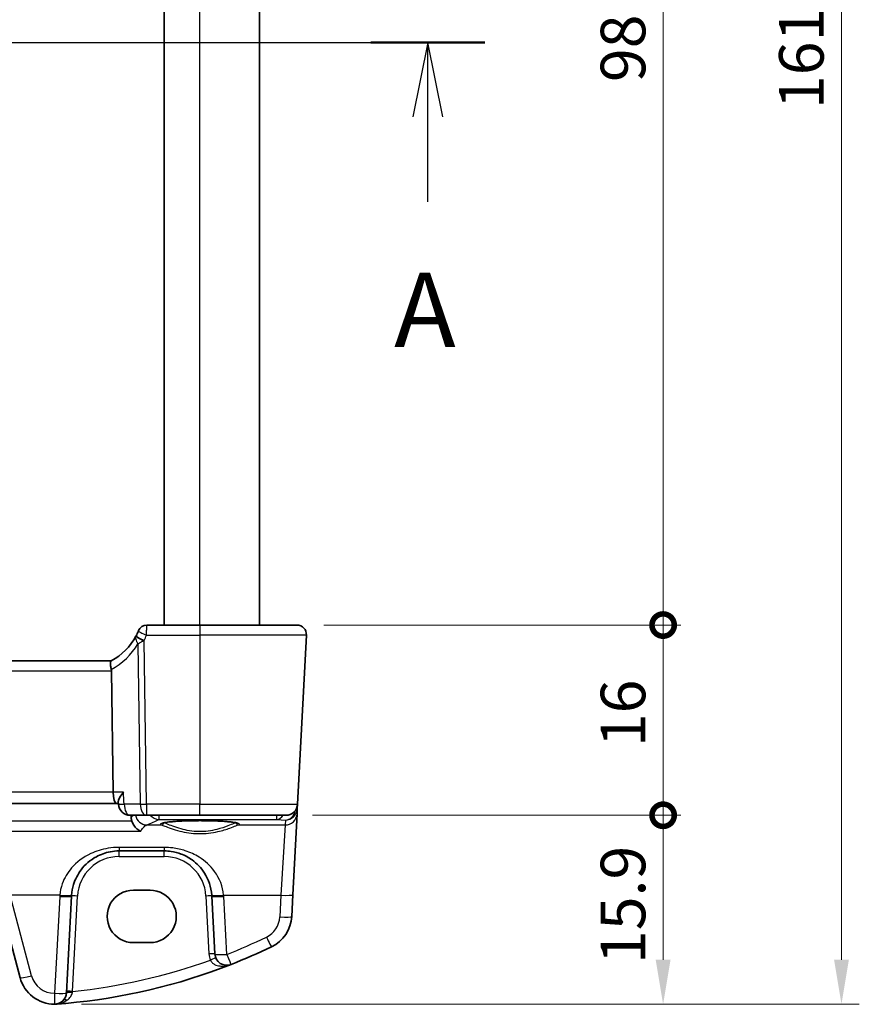
# Model space of a CAD drawing. Units: millimetres. Extents: x 22 to 3190, y 12 to 714.
# Drawn here: x 1040 to 1110, y 401 to 484 of the extents above; entities that cross this region are included whole.
import ezdxf

# ---------------------------------------------------------------- set-up
doc = ezdxf.new("R2010")
doc.units = ezdxf.units.MM
doc.header["$LTSCALE"] = 1.5
doc.layers.get('Defpoints').update_dxf_attribs({"lineweight": 25})
for name, color, linetype, lineweight in [('Dimension (ISO)', 7, 'Continuous', 18), ('Section Line (ISO)', 7, 'Continuous', 25), ('Visible (ISO)', 7, 'Continuous', 35), ('Visible Narrow (ISO)', 7, 'Continuous', 25)]:
    doc.layers.add(name, color=color, linetype=linetype, lineweight=lineweight)
doc.styles.add('Note Text (TK)', font='txt')
doc.dimstyles.new('Default - Method 1b (TK)', dxfattribs={"dimscale": 1.5, "dimtxt": 2.5, "dimasz": 2.5, "dimexe": 1, "dimexo": 1.5, "dimgap": 1, "dimtad": 1, "dimtoh": 1, "dimrnd": 1e-08, "dimdsep": 46, "dimtxsty": 'Note Text (TK)', "dimcen": 0.09, "dimdle": 5, "dimclrd": 100, "dimclre": 100, "dimclrt": 7, "dimadec": 1, "dimazin": 1, "dimtfac": 1, "dimtmove": 0, "dimatfit": 3, "dimfxl": 1, "dimtolj": 1, "dimlwd": -1, "dimlwe": -1, "dimarcsym": 0})

# ---------------------------------------------------------------- blocks, each defined once
blk = doc.blocks.new('2dTransSection0')
at = {"layer": 'Section Line (ISO)', "linetype": 'Continuous', "lineweight": 50}
for p, q in [((140.856, 196.103), (144.687, 196.103)), ((194.19, 196.103), (198.022, 196.103))]:
    blk.add_line(p, q, dxfattribs=at)
at = {"layer": 'Section Line (ISO)', "linetype": 'Continuous'}
for p, q in [((141.707, 196.103), (198.022, 196.103)), ((142.772, 196.103), (142.272, 193.603)), ((142.772, 193.603), (142.772, 196.103)), ((143.272, 193.603), (142.772, 196.103)), ((196.106, 196.103), (195.606, 193.603)), ((196.106, 193.603), (196.106, 196.103)), ((196.606, 193.603), (196.106, 196.103)), ((142.772, 190.748), (142.772, 193.603)), ((196.106, 190.748), (196.106, 193.603))]:
    blk.add_line(p, q, dxfattribs=at)
at = {"layer": 'Section Line (ISO)', "char_height": 2.5, "attachment_point": 7, "style": 'Note Text (TK)'}
for insert in [(141.635, 185.073), (194.97, 185.073)]:
    blk.add_mtext('A', dxfattribs=dict(at, insert=insert))
blk = doc.blocks.new('_DotSmall')
at = {"color": 0, "linetype": 'ByBlock', "const_width": 0.5}
blk.add_lwpolyline([(-0.0625, 0, 1), (0.0625, 0, 1)], format="xyb", close=True, dxfattribs=at)
blk = doc.blocks.new('*D25')
at = {"layer": 'Defpoints', "color": 0}
for p in [(1063.096, 531.257), (1093.896, 531.257), (1063.096, 433.257)]:
    blk.add_point(p, dxfattribs=at)
at = {"layer": 'Dimension (ISO)', "color": 100}
for p, q in [((1065.346, 531.257), (1095.396, 531.257)), ((1093.896, 433.257), (1093.896, 531.257)), ((1065.346, 433.257), (1095.396, 433.257))]:
    blk.add_line(p, q, dxfattribs=at)
at = {"layer": 'Dimension (ISO)', "color": 100, "xscale": 3.75, "yscale": 3.75, "zscale": 3.75}
for p, rotation in [((1093.896, 531.257), 90), ((1093.896, 433.257), 270)]:
    blk.add_blockref('_DotSmall', p, dxfattribs=dict(at, rotation=rotation))
at = {"layer": 'Dimension (ISO)', "color": 7, "insert": (1090.521, 478.932), "char_height": 3.75, "attachment_point": 4, "rotation": 90, "style": 'Note Text (TK)'}
blk.add_mtext('\\A1;98', dxfattribs=at)
blk = doc.blocks.new('*D26')
at = {"layer": 'Defpoints', "color": 0}
for p in [(1063.096, 433.257), (1093.896, 433.257), (1062.151, 417.257)]:
    blk.add_point(p, dxfattribs=at)
at = {"layer": 'Dimension (ISO)', "color": 100}
for p, q in [((1065.346, 433.257), (1095.396, 433.257)), ((1093.896, 417.257), (1093.896, 433.257)), ((1064.401, 417.257), (1095.396, 417.257))]:
    blk.add_line(p, q, dxfattribs=at)
at = {"layer": 'Dimension (ISO)', "color": 100, "xscale": 3.75, "yscale": 3.75, "zscale": 3.75}
for p, rotation in [((1093.896, 433.257), 90), ((1093.896, 417.257), 270)]:
    blk.add_blockref('_DotSmall', p, dxfattribs=dict(at, rotation=rotation))
at = {"layer": 'Dimension (ISO)', "color": 7, "insert": (1090.521, 422.991), "char_height": 3.75, "attachment_point": 4, "rotation": 90, "style": 'Note Text (TK)'}
blk.add_mtext('\\A1;16', dxfattribs=at)
blk = doc.blocks.new('*D27')
at = {"layer": 'Defpoints', "color": 0}
for p in [(1062.151, 417.257), (1093.896, 417.257), (1042.717, 401.357)]:
    blk.add_point(p, dxfattribs=at)
at = {"layer": 'Dimension (ISO)', "color": 100}
for p, q in [((1064.401, 417.257), (1095.396, 417.257)), ((1093.896, 405.107), (1093.896, 417.257)), ((1044.967, 401.357), (1095.396, 401.357))]:
    blk.add_line(p, q, dxfattribs=at)
blk.add_solid([(1093.271, 405.107), (1094.521, 405.107), (1093.896, 401.357)], dxfattribs=at)
at = {"layer": 'Dimension (ISO)', "color": 100, "xscale": 3.75, "yscale": 3.75, "zscale": 3.75, "rotation": 90}
blk.add_blockref('_DotSmall', (1093.896, 417.257), dxfattribs=at)
at = {"layer": 'Dimension (ISO)', "color": 7, "insert": (1090.521, 404.749), "char_height": 3.75, "attachment_point": 4, "rotation": 90, "style": 'Note Text (TK)'}
blk.add_mtext('\\A1;15.9', dxfattribs=at)
blk = doc.blocks.new('*D28')
at = {"layer": 'Defpoints', "color": 0}
for p in [(1042.717, 563.157), (1042.717, 401.357), (1108.896, 401.357)]:
    blk.add_point(p, dxfattribs=at)
at = {"layer": 'Dimension (ISO)', "color": 100}
for p, q in [((1044.967, 563.157), (1110.396, 563.157)), ((1108.896, 559.407), (1108.896, 405.107)), ((1044.967, 401.357), (1110.396, 401.357))]:
    blk.add_line(p, q, dxfattribs=at)
for points in [[(1108.271, 559.407), (1109.521, 559.407), (1108.896, 563.157)], [(1108.271, 405.107), (1109.521, 405.107), (1108.896, 401.357)]]:
    blk.add_solid(points, dxfattribs=at)
at = {"layer": 'Dimension (ISO)', "color": 7, "insert": (1105.521, 476.663), "char_height": 3.75, "attachment_point": 4, "rotation": 90, "style": 'Note Text (TK)'}
blk.add_mtext('\\A1;161.8', dxfattribs=at)

msp = doc.modelspace()

# ---------------------------------------------------------------- linework, layer by layer
at = {"layer": 'Visible (ISO)'}
for p, q in [((1051.939, 433.2565), (1051.939, 531.2565)), ((1059.939, 433.2565), (1059.939, 531.2565)), ((1054.939, 433.2565), (1050.4697, 433.2565)), ((1054.939, 433.2565), (1063.0959, 433.2565)), ((1063.1501, 418.2042), (1063.8949, 432.4147)), ((1047.4825, 430.2565), (967.3954, 430.2565)), ((1047.4947, 429.4147), (1047.643, 419.2042)), ((966.9584, 418.2565), (1047.9196, 418.2565)), ((1047.9196, 418.2565), (1048.078, 418.2565)), ((1048.0708, 418.3741), (1048.0817, 418.1958)), ((1063.1074, 417.3885), (1063.1295, 417.8106)), ((1063.1295, 417.8106), (1063.1501, 418.2042)), ((1049.0799, 417.2565), (1050.4341, 417.2565)), ((1050.4341, 417.2565), (1054.939, 417.2565)), ((1062.1515, 417.2565), (1054.939, 417.2565)), ((1062.7501, 410.5708), (1063.1074, 417.3885)), ((1048.1348, 414.2565), (1051.9431, 414.2565)), ((1049.339, 410.9578), (1050.739, 410.9578)), ((1037.9986, 410.3643), (1039.8129, 403.5929)), ((1043.7132, 402.317), (1044.1403, 410.4659)), ((1055.9376, 410.4659), (1056.1932, 405.5886)), ((1062.6542, 408.742), (1062.7501, 410.5708)), ((1050.739, 406.5472), (1049.339, 406.5472))]:
    msp.add_line(p, q, dxfattribs=at)
for centre, radius, start, end in [((1050.4697, 432.5065), 0.75, 90, 157.8294), ((1063.0959, 432.4565), 0.8, 357, 90), ((1045.1448, 434.6764), 5, 297.766675, 331.97332), ((1045.1448, 434.6764), 5, 332.269027, 337.262088), ((1049.0799, 418.2565), 1, 183.484029, 270), ((1062.1515, 418.2565), 1, 270, 357), ((1048.1348, 410.2565), 4, 175.795762, 177), ((1051.9431, 410.2565), 4, 3, 4.204238), ((1059.6583, 408.899), 3, 295.719483, 357), ((1039.262, 451.2427), 50, 291.464005, 295.719483), ((1057.1919, 405.6409), 1, 183, 291.464005), ((1039.262, 451.2427), 50, 275.054519, 291.464005), ((1042.7107, 404.3694), 3, 195, 270.111863), ((1042.7146, 402.3694), 1, 270.111863, 357)]:
    msp.add_arc(centre, radius, start, end, dxfattribs=at)
for centre, major_axis, ratio, start_param, end_param in [((1046.159, 429.4565), (1.3351, -0.0758), 0.5965297, 0.0425405, 0.1818163), ((1047.9196, 419.2565), (0, 1), 0.276984, 1.6231562, 3.1415927), ((1049.339, 408.7525), (0, 2.2053), 0.9999983, 0, 3.1415927), ((1050.739, 408.7525), (0, -2.2053), 0.9999983, 0, 3.1415927)]:
    msp.add_ellipse(centre, major_axis=major_axis, ratio=ratio, start_param=start_param, end_param=end_param, dxfattribs=at)
for points, degree in [([(1049.5705, 432.3498), (1049.5665, 432.3422), (1049.5625, 432.3346), (1049.5585, 432.327)], 3), ([(1049.1455, 417.2565), (1049.1495, 417.1618), (1049.1534, 417.067)], 2), ([(1049.1534, 417.067), (1049.1577, 416.9651), (1049.1761, 416.8643), (1049.209, 416.768)], 3), ([(1043.6671, 401.4371), (1043.4219, 401.4154), (1043.1764, 401.3955), (1042.9308, 401.3775)], 3)]:
    msp.add_open_spline(points, degree=degree, dxfattribs=at)
for points, knots in [([(1049.7751, 432.7896), (1049.7751, 432.7896), (1049.7749, 432.789), (1049.7737, 432.7861), (1049.7724, 432.783), (1049.7685, 432.7735), (1049.7657, 432.7665), (1049.7605, 432.7541), (1049.7584, 432.7489), (1049.7562, 432.7438)], [0.0327557371, 0.0327557371, 0.0327557371, 0.0327557371, 0.0341512707, 0.0341512707, 0.0363841244, 0.0363841244, 0.0392868343, 0.0392868343, 0.0412111263, 0.0412111263, 0.0412111263, 0.0412111263]), ([(1047.4742, 430.2521), (1047.4574, 430.2433), (1047.4427, 430.2212), (1047.4215, 430.1524), (1047.4149, 430.1069), (1047.4105, 429.9848), (1047.4147, 429.9055), (1047.437, 429.7255), (1047.4554, 429.6264), (1047.4802, 429.526)], [-0.11173277, -0.11173277, -0.11173277, -0.11173277, -0.08594101, -0.08594101, -0.06091763, -0.06091763, -0.03113516, -0.03113516, 0, 0, 0, 0]), ([(1048.5052, 419.2042), (1048.504, 419.2027), (1048.5028, 419.2012), (1048.3852, 419.0535), (1048.284, 418.9074), (1048.1468, 418.6637), (1048.1012, 418.5602), (1048.0729, 418.4371), (1048.069, 418.4035), (1048.0708, 418.3741)], [-0.15929072, -0.15929072, -0.15929072, -0.15929072, -0.15867763, -0.15867763, -0.09831839, -0.09831839, -0.0490852, -0.0490852, -0.02817657, -0.02817657, -0.02817657, -0.02817657]), ([(1049.9556, 415.9069), (1049.9544, 415.9075), (1049.9532, 415.908), (1049.8472, 415.9581), (1049.7417, 416.0279), (1049.5436, 416.2044), (1049.4496, 416.3121), (1049.3073, 416.534), (1049.2538, 416.6408), (1049.212, 416.7592), (1049.2105, 416.7636), (1049.209, 416.768)], [-0.00054992, -0.00054992, -0.00054992, -0.00054992, 0, 0, 0.04789298, 0.04789298, 0.09543965, 0.09543965, 0.1320185, 0.1320185, 0.13342722, 0.13342722, 0.13342722, 0.13342722]), ([(1051.7526, 416.5829), (1051.7526, 416.5828), (1051.756, 416.5849), (1051.7816, 416.5958), (1051.8287, 416.6107), (1051.9439, 416.636), (1052.0058, 416.6474), (1052.1557, 416.6705), (1052.2455, 416.6823), (1052.449, 416.705), (1052.5633, 416.7159), (1052.8124, 416.7362), (1052.9473, 416.7456), (1053.2337, 416.7626), (1053.3852, 416.7701), (1053.7005, 416.7829), (1053.8643, 416.7883), (1054.1998, 416.7966), (1054.3715, 416.7997), (1054.7184, 416.8033), (1054.8935, 416.8039), (1055.2427, 416.8027), (1055.4168, 416.8009), (1055.7593, 416.7949), (1055.9278, 416.7907), (1056.2548, 416.7801), (1056.4134, 416.7736), (1056.7162, 416.7587), (1056.8606, 416.7501), (1057.1312, 416.7313), (1057.2574, 416.7209), (1057.4878, 416.6989), (1057.5922, 416.6872), (1057.7752, 416.663), (1057.8542, 416.6505), (1057.9822, 416.6262), (1058.0327, 416.6143), (1058.0987, 416.5949), (1058.119, 416.5864), (1058.1249, 416.5834), (1058.1253, 416.5831), (1058.1253, 416.583)], [-1.4192808, -1.4192808, -1.4192808, -1.4192808, -1.3670356, -1.3670356, -1.1923575, -1.1923575, -1.0553474, -1.0553474, -0.9058182, -0.9058182, -0.75107, -0.75107, -0.5941368, -0.5941368, -0.4362528, -0.4362528, -0.2779509, -0.2779509, -0.119472, -0.119472, 0.0390735, 0.0390735, 0.1976299, 0.1976299, 0.3561516, 0.3561516, 0.5145627, 0.5145627, 0.6727004, 0.6727004, 0.8302054, 0.8302054, 0.9862552, 0.9862552, 1.1388035, 1.1388035, 1.2821951, 1.2821951, 1.4007979, 1.4007979, 1.4192808, 1.4192808, 1.4192808, 1.4192808]), ([(1044.1456, 410.5498), (1044.1678, 410.8515), (1044.2244, 411.1486), (1044.4504, 411.8841), (1044.6664, 412.2997), (1045.2849, 413.1218), (1045.7208, 413.4979), (1046.5865, 413.9671), (1046.9824, 414.1108), (1047.6423, 414.2335), (1047.8885, 414.2565), (1048.1348, 414.2565)], [-0.78362542, -0.78362542, -0.78362542, -0.78362542, -0.66973236, -0.66973236, -0.48750346, -0.48750346, -0.25557301, -0.25557301, -0.09238671, -0.09238671, 0, 0, 0, 0]), ([(1051.9431, 414.2565), (1052.1315, 414.2565), (1052.32, 414.2431), (1052.8004, 414.175), (1053.0864, 414.1005), (1053.6888, 413.8731), (1053.9969, 413.7063), (1054.6911, 413.2076), (1055.0457, 412.8341), (1055.6622, 411.8597), (1055.8831, 411.2198), (1055.9323, 410.5498)], [0, 0, 0, 0, 0.07063877, 0.07063877, 0.1836608, 0.1836608, 0.32359301, 0.32359301, 0.53071862, 0.53071862, 0.78362073, 0.78362073, 0.78362073, 0.78362073]), ([(1042.7166, 401.3694), (1042.7167, 401.3694), (1042.7169, 401.3694), (1042.7265, 401.3694), (1042.7354, 401.3695), (1042.7509, 401.3696), (1042.7577, 401.3697), (1042.7718, 401.37), (1042.7789, 401.3701), (1042.7866, 401.3703)], [-0.000102361, -0.000102361, -0.000102361, -0.000102361, 0, 0, 0.005432351, 0.005432351, 0.009119832, 0.009119832, 0.012408605, 0.012408605, 0.012408605, 0.012408605]), ([(1042.7866, 401.3703), (1042.832, 401.3715), (1042.8774, 401.3737), (1042.9256, 401.3771), (1042.9282, 401.3773), (1042.9308, 401.3775)], [0.227442658, 0.227442658, 0.227442658, 0.227442658, 0.239751636, 0.239751636, 0.240465207, 0.240465207, 0.240465207, 0.240465207])]:
    msp.add_open_spline(points, degree=3, knots=knots, dxfattribs=at)
at = {"layer": 'Visible Narrow (ISO)'}
for p, q in [((1054.939, 433.2565), (1054.939, 531.2565)), ((1054.939, 433.2565), (1054.939, 432.4147)), ((1050.4479, 432.4147), (1054.939, 432.4147)), ((1063.8949, 432.4147), (1054.939, 432.4147)), ((1054.939, 432.4147), (1054.939, 418.2042)), ((1049.7247, 431.6797), (1049.9203, 418.2042)), ((1050.4341, 418.2042), (1050.2344, 431.9615)), ((967.3832, 429.4147), (1047.4947, 429.4147)), ((1047.643, 419.2042), (967.235, 419.2042)), ((1048.5052, 419.2042), (1047.643, 419.2042)), ((1049.9203, 418.2042), (1048.5661, 418.2042)), ((1050.4341, 418.2042), (1050.4341, 417.2565)), ((1054.939, 418.2042), (1050.4341, 418.2042)), ((1054.939, 418.2042), (1063.1501, 418.2042)), ((1054.939, 417.2565), (1054.939, 418.2042)), ((1049.209, 416.768), (965.6689, 416.768)), ((1051.4906, 417.2565), (1051.4906, 416.9112)), ((1051.4906, 416.9112), (1061.4196, 416.9112)), ((1061.4196, 416.9112), (1061.4196, 417.2565)), ((1061.4196, 416.9112), (1062.1299, 416.8486)), ((1062.1299, 416.8486), (1062.1087, 416.4447)), ((964.9223, 415.9069), (1049.9556, 415.9069)), ((1050.4729, 416.4447), (1051.7095, 416.4447)), ((1058.1684, 416.4447), (1062.1087, 416.4447)), ((1062.1087, 416.4447), (1061.7514, 410.5359)), ((1051.9431, 414.5516), (1048.1348, 414.5516)), ((1048.1348, 414.5516), (1048.1348, 414.2565)), ((1048.1348, 413.7827), (1048.1348, 414.2565)), ((1051.9431, 414.5516), (1051.9431, 414.2565)), ((1051.9431, 413.7827), (1051.9431, 414.2565)), ((1048.1348, 413.7827), (1051.9431, 413.7827)), ((1040.7789, 403.7646), (1038.9645, 410.5359)), ((1043.1483, 410.5359), (1038.9645, 410.5359)), ((1043.1417, 410.4311), (1042.7146, 402.2822)), ((1044.2191, 402.4417), (1044.6396, 410.4659)), ((1055.4383, 410.4659), (1055.6939, 405.5886)), ((1056.9297, 410.5359), (1061.7514, 410.5359)), ((1057.1919, 405.5538), (1056.9363, 410.4311)), ((1061.7514, 410.5359), (1061.6556, 408.7072))]:
    msp.add_line(p, q, dxfattribs=at)
for centre, radius, start, end in [((1045.1448, 434.6371), 5.75, 332.269027, 337.262088), ((1044.7338, 434.6345), 5.8, 298.2631, 329.372784), ((1048.1348, 410.2827), 3.5, 90, 177), ((1051.9431, 410.2827), 3.5, 3, 90), ((1048.1348, 410.1694), 5, 175.795762, 177), ((1051.9431, 410.1694), 5, 3, 4.204238), ((1059.6583, 408.8118), 2, 295.719483, 357), ((1039.262, 451.1555), 49, 291.464005, 295.719483), ((1039.262, 451.1903), 49, 275.806332, 289.744397), ((1057.1919, 405.6671), 1.5, 183, 203.412143), ((1042.7107, 404.2822), 2, 195, 270.111863)]:
    msp.add_arc(centre, radius, start, end, dxfattribs=at)
for centre, major_axis, ratio, start_param, end_param in [((1050.2205, 431.9746), (-0.662, 0.3524), 0.0736679, 0, 1.5454009), ((1050.2344, 432.0008), (-0.6639, 0.349), 0.0463385, 6.2831851, 7.878337), ((1050.4479, 432.4539), (-0.6917, 0.2899), 0.0482784, 6.2831851, 7.8742116), ((1049.0799, 418.2565), (-0.9982, -0.0608), 0.0245349, 0, 1.0285965), ((1049.0799, 418.2565), (0, -1), 0.5144958, 4.7647489, 6.2831853), ((1050.4341, 418.2565), (-0.9999, -0.0145), 0.0523305, 1.0303763, 1.5700367), ((1050.4341, 418.2565), (0, -1), 0.5144958, 4.7647489, 6.2831853), ((1062.1299, 417.8448), (0.797, 0.6167), 0.9818772, 4.0626813, 5.5195506), ((1062.1299, 417.8448), (-0.1532, -0.9888), 0.8520395, 0.1799315, 1.5321717), ((1062.6276, 417.8059), (0.4967, -0.0569), 0.0401943, 0.0053916, 0.6432218), ((1062.6302, 417.8368), (0.4993, -0.0262), 0.0216732, 5.6967923, 6.2831853), ((1062.1332, 417.9069), (-0.6675, 0.7749), 0.9569696, 3.8651666, 3.9269332), ((1050.4729, 417.4409), (0.3781, -0.9258), 0.974252, 4.5198412, 5.8862805), ((932.3279, 418.6592), (120.8261, 0), 0.0874896, 6.0721284, 6.1170594), ((1051.4906, 417.9074), (0.4626, -0.8866), 0.9825822, 4.9505343, 5.7950134), ((1054.939, 416.5135), (-3.3239, 0), 0.0874891, 2.9026497, 6.5221283), ((1051.7095, 416.6439), (-0.0676, -0.1882), 0.9680977, 0.3552512, 1.8200741), ((1058.1684, 416.6439), (0.0676, -0.1882), 0.9680977, 4.4632059, 5.9279341), ((1061.4196, 417.9074), (-0.0877, -0.9961), 0.7080406, 0.1237355, 0.9227), ((1062.1087, 417.4409), (0.9986, -0.0523), 0.9961843, 4.7645494, 6.2831853), ((1043.1417, 410.5182), (0.9986, -0.0523), 0.0870372, 4.7169503, 6.2831853), ((1043.1483, 410.6231), (0.9973, -0.0733), 0.086923, 4.7187786, 6.2831853), ((1044.6396, 410.4397), (-0.4993, 0.0262), 0.0522644, 4.715128, 6.2831853), ((1055.4383, 410.4397), (0.4993, 0.0262), 0.0522644, 0, 1.5680573), ((1056.9297, 410.6231), (-0.9973, -0.0733), 0.086923, 0, 1.5644067), ((1056.9363, 410.5182), (-0.9986, -0.0523), 0.0870372, 0, 1.5662349), ((1061.7514, 410.6231), (0.9986, -0.0523), 0.0870372, 4.7169503, 6.2831853), ((1061.6556, 408.7943), (0.9986, -0.0523), 0.0870372, 4.7169503, 6.2831853), ((1060.5263, 407.0971), (0.434, -0.9009), 0.0379397, 4.790991, 6.2831852), ((1055.6939, 405.5624), (0.4993, 0.0262), 0.0522644, 0, 1.5680573), ((1055.8154, 405.0449), (0.4588, 0.1987), 0.0480375, 0, 1.5499995), ((1057.1919, 405.6409), (-0.9986, -0.0523), 0.0870372, 0, 1.5662349), ((1057.1919, 405.6409), (0.3659, -0.9306), 0.0319972, 4.7935894, 6.2831852), ((1040.7789, 403.8517), (-0.9659, -0.2588), 0.0842074, 0, 1.5482368), ((1042.7146, 402.3694), (0.9986, -0.0523), 0.0870372, 4.7169503, 6.2831853), ((1042.7146, 402.3694), (0.002, -1), 0.0001708, 4.7996408, 6.2831566), ((1043.7886, 401.3222), (-0.358, 0.349), 0.5953463, 5.3165294, 6.2831853), ((1044.2126, 402.2909), (-0.4993, 0.0262), 0.1335687, 4.7277307, 6.2831853), ((1044.2191, 402.4156), (-0.4993, 0.0262), 0.0522644, 4.715128, 6.2831853)]:
    msp.add_ellipse(centre, major_axis=major_axis, ratio=ratio, start_param=start_param, end_param=end_param, dxfattribs=at)
for points, knots in [([(1050.4479, 432.4147), (1050.4504, 432.5092), (1050.4529, 432.6047), (1050.4588, 432.8331), (1050.4621, 432.9608), (1050.4666, 433.1353), (1050.4681, 433.1934), (1050.4694, 433.2461), (1050.4697, 433.2565), (1050.4697, 433.2565)], [-0.0412111263, -0.0412111263, -0.0412111263, -0.0412111263, -0.0392868343, -0.0392868343, -0.0363841244, -0.0363841244, -0.0341512707, -0.0341512707, -0.0327557371, -0.0327557371, -0.0327557371, -0.0327557371]), ([(1049.5585, 432.327), (1049.5504, 432.3118), (1049.5443, 432.2961), (1049.5351, 432.2636), (1049.532, 432.2469), (1049.5303, 432.2298), (1049.5253, 432.181), (1049.5305, 432.1291), (1049.5569, 432.0137), (1049.5803, 431.9495), (1049.6418, 431.817), (1049.6802, 431.7486), (1049.7247, 431.6797)], [-0.02815142, -0.02815142, -0.02815142, -0.02815142, -0.02567176, -0.02567176, -0.023192099, -0.023192099, -0.023192099, -0.016134951, -0.016134951, -0.008066084, -0.008066084, 0.000143578, 0.000143578, 0.000143578, 0.000143578]), ([(1049.7247, 431.6797), (1049.763, 431.7039), (1049.8025, 431.7284), (1049.8837, 431.7773), (1049.9252, 431.8017), (1050.0065, 431.8474), (1050.0457, 431.8687), (1050.087, 431.89), (1050.1015, 431.8975), (1050.1163, 431.905), (1050.1465, 431.9199), (1050.1619, 431.9273), (1050.1777, 431.9347)], [-0.000143578, -0.000143578, -0.000143578, -0.000143578, 0.008066084, 0.008066084, 0.016134951, 0.016134951, 0.023192099, 0.023192099, 0.023192099, 0.02567176, 0.02567176, 0.02815142, 0.02815142, 0.02815142, 0.02815142]), ([(1049.3077, 417.2565), (1049.2665, 417.2159), (1049.2255, 417.1677), (1049.1744, 417.0975), (1049.1639, 417.0825), (1049.1534, 417.067)], [0.092025877, 0.092025877, 0.092025877, 0.092025877, 0.152480855, 0.152480855, 0.168205399, 0.168205399, 0.168205399, 0.168205399]), ([(1057.9579, 416.6306), (1057.9134, 416.6131), (1057.8554, 416.5889), (1057.6579, 416.506), (1057.4904, 416.4352), (1057.0299, 416.2591), (1056.714, 416.1499), (1055.8968, 415.9464), (1055.3643, 415.8721), (1054.3078, 415.8923), (1053.792, 415.984), (1052.8412, 416.2462), (1052.425, 416.4202), (1052.0562, 416.5747), (1051.977, 416.6082), (1051.9201, 416.6306)], [0.00713772, 0.00713772, 0.00713772, 0.00713772, 0.06262411, 0.06262411, 0.16282269, 0.16282269, 0.29308084, 0.29308084, 0.46241644, 0.46241644, 0.63038169, 0.63038169, 0.82428684, 0.82428684, 0.89535277, 0.89535277, 0.89535277, 0.89535277]), ([(1049.9556, 415.9069), (1050.0213, 416.0242), (1050.089, 416.1238), (1050.261, 416.3268), (1050.3668, 416.4071), (1050.4729, 416.4447)], [-0.25417889, -0.25417889, -0.25417889, -0.25417889, -0.15248085, -0.15248085, 0, 0, 0, 0]), ([(1051.7095, 416.4447), (1051.771, 416.4233), (1051.8614, 416.3884), (1052.2647, 416.2344), (1052.7077, 416.0656), (1053.7193, 415.8112), (1054.2678, 415.7223), (1055.3913, 415.7026), (1055.9575, 415.7748), (1056.8268, 415.9722), (1057.163, 416.0781), (1057.6532, 416.2489), (1057.8315, 416.3177), (1058.0514, 416.4018), (1058.1192, 416.4275), (1058.1684, 416.4447)], [-0.90248489, -0.90248489, -0.90248489, -0.90248489, -0.82428684, -0.82428684, -0.63038169, -0.63038169, -0.46241644, -0.46241644, -0.29308084, -0.29308084, -0.16282269, -0.16282269, -0.06262411, -0.06262411, 0, 0, 0, 0]), ([(1048.1348, 414.5516), (1047.8269, 414.5516), (1047.5192, 414.5266), (1046.6943, 414.3937), (1046.1994, 414.238), (1045.1173, 413.7298), (1044.5724, 413.3223), (1043.7993, 412.4317), (1043.5293, 411.9815), (1043.2467, 411.1846), (1043.176, 410.8628), (1043.1483, 410.5359)], [0, 0, 0, 0, 0.09238671, 0.09238671, 0.25557301, 0.25557301, 0.48750346, 0.48750346, 0.66973236, 0.66973236, 0.78362542, 0.78362542, 0.78362542, 0.78362542]), ([(1056.9297, 410.5359), (1056.8681, 411.2618), (1056.592, 411.955), (1055.8213, 413.0106), (1055.3781, 413.4152), (1054.5103, 413.9555), (1054.1253, 414.1362), (1053.3722, 414.3825), (1053.0147, 414.4632), (1052.4142, 414.537), (1052.1786, 414.5516), (1051.9431, 414.5516)], [-0.78362073, -0.78362073, -0.78362073, -0.78362073, -0.53071862, -0.53071862, -0.32359301, -0.32359301, -0.1836608, -0.1836608, -0.07063877, -0.07063877, 0, 0, 0, 0]), ([(1055.8154, 405.0711), (1055.8355, 405.0284), (1055.8603, 404.9873), (1055.9353, 404.8877), (1055.991, 404.8339), (1056.1226, 404.7367), (1056.2002, 404.695), (1056.354, 404.6335), (1056.4308, 404.6114), (1056.6323, 404.5714), (1056.7582, 404.5629), (1056.998, 404.5712), (1057.1119, 404.5858), (1057.3376, 404.6338), (1057.4496, 404.6678), (1057.5578, 404.7103)], [0, 0, 0, 0, 0.02122595, 0.02122595, 0.05518746, 0.05518746, 0.09284749, 0.09284749, 0.12700849, 0.12700849, 0.18043879, 0.18043879, 0.22895016, 0.22895016, 0.27822037, 0.27822037, 0.27822037, 0.27822037]), ([(1042.7866, 401.3703), (1042.8338, 401.3737), (1042.8796, 401.3786), (1043.0239, 401.3978), (1043.1152, 401.4171), (1043.2611, 401.4576), (1043.3146, 401.4749), (1043.5054, 401.5457), (1043.6371, 401.6124), (1043.7563, 401.6959)], [0.00734008, 0.00734008, 0.00734008, 0.00734008, 0.02228973, 0.02228973, 0.06196485, 0.06196485, 0.08560044, 0.08560044, 0.1479749, 0.1479749, 0.1479749, 0.1479749]), ([(1043.7563, 401.6959), (1043.8777, 401.781), (1043.9864, 401.884), (1044.1414, 402.1112), (1044.1924, 402.2324), (1044.2084, 402.358)], [0, 0, 0, 0, 0.06356984, 0.06356984, 0.12021663, 0.12021663, 0.12021663, 0.12021663]), ([(1044.2084, 402.358), (1044.2102, 402.3719), (1044.212, 402.3858), (1044.2155, 402.4137), (1044.2173, 402.4277), (1044.2191, 402.4417)], [-0.012543603, -0.012543603, -0.012543603, -0.012543603, -0.006271802, -0.006271802, 0, 0, 0, 0])]:
    msp.add_open_spline(points, degree=3, knots=knots, dxfattribs=at)
for points in [[(1050.1777, 431.9347), (1050.1967, 431.9436), (1050.2156, 431.9526), (1050.2344, 431.9615)], [(1048.5661, 418.2042), (1048.5458, 418.5375), (1048.5255, 418.8709), (1048.5052, 419.2042)]]:
    msp.add_open_spline(points, degree=3, dxfattribs=at)

# ---------------------------------------------------------------- block references
at = {"layer": 'Section Line (ISO)', "xscale": 2.5, "yscale": 2.5, "zscale": 2.5}
msp.add_blockref('2dTransSection0', (583.842, -8), dxfattribs=at)

# ---------------------------------------------------------------- dimensions: what is measured, and where the dimension line sits
at = {"layer": 'Dimension (ISO)', "color": 100}
for base, p1, p2, override, picture, middle in [((1108.8959, 401.3565), (1042.7166, 563.1565), (1042.7166, 401.3565), {"dimtoh": 0, "dimtofl": 0, "dimatfit": 1}, '*D28', (1108.8959, 482.2565)), ((1093.8959, 531.2565), (1063.0959, 433.2565), (1063.0959, 531.2565), {"dimtoh": 0, "dimblk1": 'DotSmall', "dimblk2": 'DotSmall', "dimsah": 1, "dimdle": 0, "dimtofl": 0, "dimatfit": 1}, '*D25', (1093.8959, 481.3823)), ((1093.8959, 433.2565), (1062.1515, 417.2565), (1063.0959, 433.2565), {"dimtoh": 0, "dimblk1": 'DotSmall', "dimblk2": 'DotSmall', "dimsah": 1, "dimdle": 0, "dimatfit": 1}, '*D26', (1093.8959, 425.2815)), ((1093.8959, 417.2565), (1042.7166, 401.3565), (1062.1515, 417.2565), {"dimtoh": 0, "dimblk2": 'DotSmall', "dimsah": 1, "dimdle": 0, "dimtmove": 1, "dimatfit": 1}, '*D27', (1093.8959, 408.9569))]:
    dim = msp.add_linear_dim(base=base, p1=p1, p2=p2, angle=90, dimstyle='Default - Method 1b (TK)', override=override, dxfattribs=at)
    dim.commit()
    dim.dimension.update_dxf_attribs({"geometry": picture, "text_midpoint": middle, "dimtype": 160})

doc.saveas('drawing.dxf')
